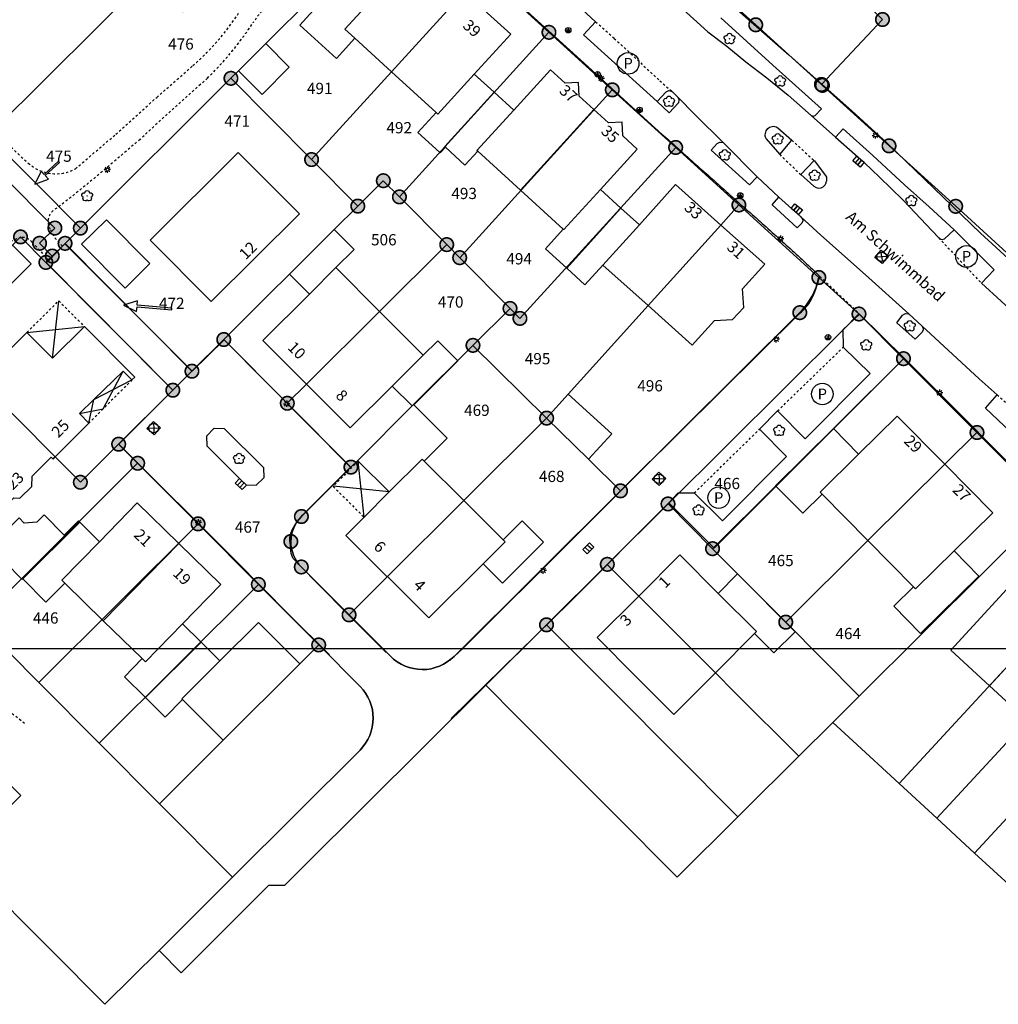
# Model space of a CAD drawing. Units: metres. Extents: x 343650 to 344950, y 5665375 to 5666788.
# Drawn here: x 344337 to 344446, y 5665591 to 5665701 of the extents above; entities that cross this region are included whole.
import ezdxf
from ezdxf.enums import TextEntityAlignment as Align

# ---------------------------------------------------------------- set-up
doc = ezdxf.new("R2010")
doc.units = ezdxf.units.M
doc.linetypes.add('E50_L50_A50', pattern=[1, -0.5, 0.5])
doc.layers.get('0').update_dxf_attribs({"linetype": 'CONTINUOUS'})
for name, color, linetype in [('ALKIS_EXPORT_FILTER', 7, 'CONTINUOUS'), ('ALKIS_Flurstueck', 7, 'CONTINUOUS'), ('ALKIS_Gebaeude', 7, 'CONTINUOUS'), ('ALKIS_Grenzpunkt', 7, 'CONTINUOUS'), ('ALKIS_Lagebezeichnung', 7, 'CONTINUOUS'), ('SGK_EXPORT_FILTER', 7, 'CONTINUOUS'), ('SGK_Topographie', 7, 'CONTINUOUS')]:
    doc.layers.add(name, color=color, linetype=linetype)
doc.styles.add('ARIAL', font='Arial.ttf')
doc.styles.add('ARIALBD', font='Arialbd.ttf')

# ---------------------------------------------------------------- blocks, each defined once
blk = doc.blocks.new('S_032_N_LATERNE')
at = {"color": 250, "linetype": 'CONTINUOUS', "true_color": 0x000000}
for points in [[(-1, 0), (-0.5, 0)], [(-0.71, 0.71), (-0.35, 0.35)], [(0, 1), (0, 0.5)], [(0.71, 0.71), (0.35, 0.35)], [(1, 0), (0.5, 0)], [(-0.71, -0.71), (-0.35, -0.35)], [(0, -1), (0, -0.5)], [(0.71, -0.71), (0.35, -0.35)]]:
    blk.add_lwpolyline(points, dxfattribs=at)
blk.add_circle((0, 0), 0.5, dxfattribs=at)
blk = doc.blocks.new('S_855_EINZELNER_BAUM_ALLGEMEIN')
at = {"color": 7, "linetype": 'CONTINUOUS', "true_color": 0x000000}
for points in [[(-1.19, -0.39, -1), (-0.73, 1.01)], [(-0.73, 1.01, -1), (0.73, 1.01)], [(0.73, 1.01, -1), (1.19, -0.39)], [(0, -1.25, -1), (-1.19, -0.39)], [(1.19, -0.39, -1), (0, -1.25)]]:
    blk.add_lwpolyline(points, format="xyb", dxfattribs=at)
blk.add_circle((0, 0), 0.05, dxfattribs=at)
blk = doc.blocks.new('S_028_N_GASKAPPE')
at = {"color": 250, "true_color": 0x000000}
for p, q in [((-0.3, 0.07), (0.3, 0.07)), ((0, 0.38), (0, -0.2)), ((-0.46, -0.2), (0.46, -0.2))]:
    blk.add_line(p, q, dxfattribs=at)
blk.add_circle((0, 0), 0.5, dxfattribs=at)
blk = doc.blocks.new('S_009_N_PARKPLATZ_I_OEFF_FL')
at = {"color": 250, "linetype": 'CONTINUOUS', "true_color": 0x000000}
blk.add_circle((0, 0), 2.5, dxfattribs=at)
blk.add_circle((0, 0), 2.5, dxfattribs=at)
blk.add_text('P', height=2.5, dxfattribs=at).set_placement((0, 0), align=Align.MIDDLE_CENTER)
blk = doc.blocks.new('S_011_N_GULLY')
at = {"color": 250, "true_color": 0x000000}
blk.add_line((-0.17, 0), (-0.17, -0.65), dxfattribs=at)
for points in [[(-0.5, -0.65), (-0.5, 0), (0.5, 0), (0.5, -0.65)], [(0.17, -0.65), (0.17, 0), (0.17, 0), (0.17, -0.65)]]:
    blk.add_lwpolyline(points, close=True, dxfattribs=at)
blk = doc.blocks.new('S_003_N_KANALDECKEL')
at = {"color": 250, "true_color": 0x000000}
for p, q in [((-0.35, 0.35), (0, 0)), ((0, 0), (-0.35, -0.35)), ((0, 0), (0.35, 0.35)), ((0, 0), (0.35, -0.35))]:
    blk.add_line(p, q, dxfattribs=at)
blk.add_lwpolyline([(-0.5, -0.5), (-0.5, 0.5), (0.5, 0.5), (0.5, -0.5)], close=True, dxfattribs=at)
blk.add_circle((0, 0), 0.5, dxfattribs=at)
blk = doc.blocks.new('SY_3020')
at = {"true_color": 0xffffff}
blk.add_hatch(color=256, dxfattribs=at).paths.add_polyline_path([(0.75, 0, 1), (-0.75, 0, 1)], flags=0)
at = {"linetype": 'CONTINUOUS', "true_color": 0x000000, "const_width": 0.18, "flags": 128}
blk.add_lwpolyline([(0.75, 0, 1), (-0.75, 0, 1)], format="xyb", close=True, dxfattribs=at)
at = {"linetype": 'CONTINUOUS', "true_color": 0xffffff, "flags": 128}
blk.add_lwpolyline([(0.75, 0, 1), (-0.75, 0, 1)], format="xyb", close=True, dxfattribs=at)

msp = doc.modelspace()

# ---------------------------------------------------------------- linework, layer by layer
at = {"layer": 'ALKIS_EXPORT_FILTER', "linetype": 'CONTINUOUS', "flags": 128}
msp.add_lwpolyline([(344066.007, 5665630.832), (344066.007, 5666170.523), (344737.543, 5666170.523), (344737.543, 5665630.832)], close=True, dxfattribs=at)
at = {"layer": 'ALKIS_Flurstueck', "linetype": 'CONTINUOUS', "flags": 128}
for points in [[(344320.773, 5665701.985), (344334.167, 5665688.527), (344351.173, 5665705.444), (344346.237, 5665710.408), (344338.831, 5665717.853), (344335.67, 5665721.031), (344331.448, 5665716.832), (344325.075, 5665710.493), (344318.658, 5665704.112)], [(344333.458, 5665687.822), (344343.685, 5665677.548), (344360.402, 5665694.18), (344361.255, 5665695.029), (344364.278, 5665698.036), (344379.944, 5665713.62), (344376.319, 5665716.914), (344373.29, 5665719.7), (344355.05, 5665701.548), (344351.173, 5665705.444), (344334.167, 5665688.527)], [(344418.674, 5665700.123), (344425.967, 5665693.501), (344432.75, 5665700.712), (344432.725, 5665700.739), (344430.565, 5665702.767), (344428.38, 5665704.823), (344436.602, 5665713.562), (344430.281, 5665719.508), (344428.249, 5665717.336), (344421.007, 5665709.667), (344415.1, 5665703.368)], [(344360.402, 5665694.18), (344369.358, 5665685.159), (344375.517, 5665691.932), (344378.225, 5665694.91), (344386.297, 5665703.785), (344388.321, 5665706.01), (344379.944, 5665713.62), (344364.278, 5665698.036), (344361.255, 5665695.029)], [(344374.488, 5665679.992), (344377.325, 5665682.815), (344379.111, 5665681.014), (344395.713, 5665699.29), (344388.321, 5665706.01), (344386.297, 5665703.785), (344378.225, 5665694.91), (344375.517, 5665691.932), (344369.358, 5665685.159)], [(344402.746, 5665692.901), (344395.713, 5665699.29), (344379.111, 5665681.014), (344384.365, 5665675.717), (344385.803, 5665674.267)], [(344356.074, 5665661.66), (344359.609, 5665665.179), (344371.873, 5665677.388), (344374.488, 5665679.992), (344369.358, 5665685.159), (344360.402, 5665694.18), (344343.685, 5665677.548), (344341.986, 5665675.857)], [(344391.391, 5665668.632), (344392.491, 5665667.524), (344409.784, 5665686.505), (344402.746, 5665692.901), (344385.803, 5665674.267)], [(344340.567, 5665674.446), (344341.986, 5665675.857), (344343.685, 5665677.548), (344333.458, 5665687.822), (344332.041, 5665686.412), (344334.86, 5665683.58), (344340.856, 5665677.555), (344339.156, 5665675.863)], [(344387.277, 5665664.53), (344395.456, 5665656.453), (344397.854, 5665659.111), (344406.73, 5665668.951), (344414.788, 5665677.883), (344416.804, 5665680.118), (344409.784, 5665686.505), (344392.491, 5665667.524), (344391.391, 5665668.632)], [(344338.631, 5665682.416), (344340.137, 5665683), (344339.789, 5665683.373), (344341.368, 5665684.846), (344341.246, 5665684.978), (344339.667, 5665683.505), (344339.319, 5665683.878)], [(344281.606, 5665621.343), (344288.711, 5665628.421), (344306.059, 5665645.706), (344316.145, 5665655.754), (344326.772, 5665666.342), (344333.421, 5665672.967), (344336.137, 5665675.672), (344337.042, 5665676.574), (344339.858, 5665673.74), (344340.567, 5665674.446), (344339.156, 5665675.863), (344340.856, 5665677.555), (344334.86, 5665683.58), (344322.136, 5665670.865), (344310.782, 5665659.519), (344307.96, 5665662.425), (344305.129, 5665659.604), (344301.094, 5665655.584), (344298.261, 5665652.76), (344301.08, 5665649.932), (344289.753, 5665638.637), (344277.022, 5665625.942)], [(344366.662, 5665658.101), (344368.798, 5665660.227), (344376.901, 5665668.29), (344384.365, 5665675.717), (344379.111, 5665681.014), (344377.325, 5665682.815), (344374.488, 5665679.992), (344371.873, 5665677.388), (344359.609, 5665665.179)], [(344395.456, 5665656.453), (344400.092, 5665651.887), (344403.657, 5665648.374), (344423.566, 5665668.164), (344423.95, 5665668.575), (344424.303, 5665669.013), (344424.624, 5665669.475), (344424.909, 5665669.96), (344425.158, 5665670.464), (344425.369, 5665670.985), (344425.542, 5665671.52), (344425.675, 5665672.067), (344416.804, 5665680.118), (344414.788, 5665677.883), (344406.73, 5665668.951), (344397.854, 5665659.111)], [(344332.417, 5665660.663), (344340.889, 5665652.142), (344343.686, 5665649.327), (344347.936, 5665653.558), (344353.954, 5665659.55), (344339.881, 5665673.713), (344339.858, 5665673.74), (344337.042, 5665676.574), (344336.137, 5665675.672), (344333.421, 5665672.967), (344326.772, 5665666.342)], [(344339.881, 5665673.713), (344353.954, 5665659.55), (344356.074, 5665661.66), (344341.986, 5665675.857), (344340.567, 5665674.446), (344339.858, 5665673.74)], [(344366.662, 5665658.101), (344373.724, 5665651.012), (344374.476, 5665651.762), (344380.529, 5665657.799), (344380.693, 5665657.962), (344387.277, 5665664.53), (344391.391, 5665668.632), (344385.803, 5665674.267), (344384.365, 5665675.717), (344376.901, 5665668.29), (344368.798, 5665660.227)], [(344354.887, 5665594.873), (344364.62, 5665604.581), (344366.379, 5665604.581), (344368.505, 5665606.697), (344375.237, 5665613.397), (344381.965, 5665620.092), (344388.698, 5665626.792), (344395.443, 5665633.502), (344402.192, 5665640.216), (344408.934, 5665646.923), (344428.368, 5665666.256), (344430.135, 5665668.014), (344425.675, 5665672.067), (344425.542, 5665671.52), (344425.369, 5665670.985), (344425.158, 5665670.464), (344424.909, 5665669.96), (344424.624, 5665669.475), (344424.303, 5665669.013), (344423.95, 5665668.575), (344423.566, 5665668.164), (344403.657, 5665648.374), (344385.178, 5665630.002), (344384.816, 5665629.671), (344384.423, 5665629.377), (344384.003, 5665629.124), (344383.56, 5665628.913), (344383.098, 5665628.748), (344382.622, 5665628.629), (344382.137, 5665628.558), (344381.647, 5665628.535), (344381.156, 5665628.56), (344380.671, 5665628.633), (344380.194, 5665628.753), (344379.732, 5665628.919), (344379.288, 5665629.129), (344378.867, 5665629.382), (344378.472, 5665629.674), (344378.108, 5665630.004), (344373.522, 5665634.604), (344368.218, 5665639.924), (344367.956, 5665640.215), (344367.723, 5665640.531), (344367.522, 5665640.867), (344367.355, 5665641.222), (344367.223, 5665641.591), (344367.128, 5665641.972), (344367.071, 5665642.359), (344367.051, 5665642.751), (344367.076, 5665643.136), (344367.139, 5665643.517), (344367.237, 5665643.891), (344367.37, 5665644.253), (344367.538, 5665644.601), (344367.737, 5665644.932), (344367.968, 5665645.242), (344368.227, 5665645.528), (344373.724, 5665651.012), (344366.662, 5665658.101), (344359.609, 5665665.179), (344356.074, 5665661.66), (344353.954, 5665659.55), (344347.936, 5665653.558), (344350.047, 5665651.44), (344356.755, 5665644.709), (344363.449, 5665637.991), (344370.149, 5665631.267), (344374.739, 5665626.66), (344375.068, 5665626.297), (344375.359, 5665625.903), (344375.611, 5665625.483), (344375.82, 5665625.04), (344375.985, 5665624.578), (344376.104, 5665624.103), (344376.175, 5665623.618), (344376.199, 5665623.129), (344376.175, 5665622.64), (344376.103, 5665622.155), (344375.983, 5665621.679), (344375.818, 5665621.218), (344375.608, 5665620.775), (344375.356, 5665620.355), (344375.064, 5665619.961), (344374.735, 5665619.598), (344360.573, 5665605.482), (344352.419, 5665597.352)], [(344348.489, 5665669.006), (344349.936, 5665668.288), (344349.977, 5665668.797), (344353.828, 5665668.488), (344353.842, 5665668.668), (344349.991, 5665668.976), (344350.032, 5665669.484)], [(344413.879, 5665641.956), (344435.077, 5665663.053), (344430.135, 5665668.014), (344428.368, 5665666.256), (344408.934, 5665646.923)], [(344316.145, 5665655.754), (344335.189, 5665636.638), (344337.167, 5665638.61), (344350.047, 5665651.44), (344347.936, 5665653.558), (344343.686, 5665649.327), (344340.889, 5665652.142), (344332.417, 5665660.663), (344326.772, 5665666.342)], [(344367.051, 5665642.751), (344367.071, 5665642.359), (344367.128, 5665641.972), (344367.223, 5665641.591), (344367.355, 5665641.222), (344367.522, 5665640.867), (344367.723, 5665640.531), (344367.956, 5665640.215), (344368.218, 5665639.924), (344373.522, 5665634.604), (344377.763, 5665638.824), (344377.794, 5665638.859), (344386.267, 5665647.3), (344395.456, 5665656.453), (344387.277, 5665664.53), (344380.693, 5665657.962), (344380.529, 5665657.799), (344374.476, 5665651.762), (344373.724, 5665651.012), (344368.227, 5665645.528), (344367.968, 5665645.242), (344367.737, 5665644.932), (344367.538, 5665644.601), (344367.37, 5665644.253), (344367.237, 5665643.891), (344367.139, 5665643.517), (344367.076, 5665643.136)], [(344422.007, 5665633.797), (344431.103, 5665642.876), (344439.67, 5665651.329), (344443.24, 5665654.854), (344435.077, 5665663.053), (344413.879, 5665641.956)], [(344330.187, 5665607.656), (344338.302, 5665599.509), (344340.397, 5665597.406), (344346.414, 5665591.365), (344352.419, 5665597.352), (344360.573, 5665605.482), (344352.47, 5665613.62), (344345.768, 5665620.351), (344339.06, 5665627.087), (344332.358, 5665633.818), (344335.189, 5665636.638), (344316.145, 5665655.754), (344306.059, 5665645.706), (344323.689, 5665627.996), (344330.394, 5665621.261), (344337.09, 5665614.535), (344331.431, 5665608.896)], [(344373.522, 5665634.604), (344378.108, 5665630.004), (344378.472, 5665629.674), (344378.867, 5665629.382), (344379.288, 5665629.129), (344379.732, 5665628.919), (344380.194, 5665628.753), (344380.671, 5665628.633), (344381.156, 5665628.56), (344381.647, 5665628.535), (344382.137, 5665628.558), (344382.622, 5665628.629), (344383.098, 5665628.748), (344383.56, 5665628.913), (344384.003, 5665629.124), (344384.423, 5665629.377), (344384.816, 5665629.671), (344385.178, 5665630.002), (344403.657, 5665648.374), (344400.092, 5665651.887), (344395.456, 5665656.453), (344386.267, 5665647.3), (344377.794, 5665638.859), (344377.763, 5665638.824)], [(344430.176, 5665625.596), (344451.38, 5665646.678), (344443.24, 5665654.854), (344439.67, 5665651.329), (344431.103, 5665642.876), (344422.007, 5665633.797)], [(344332.358, 5665633.818), (344339.06, 5665627.087), (344356.755, 5665644.709), (344350.047, 5665651.44), (344337.167, 5665638.61), (344335.189, 5665636.638)], [(344405.695, 5665636.701), (344414.201, 5665628.172), (344416.331, 5665626.037), (344423.446, 5665618.903), (344427.232, 5665622.668), (344430.176, 5665625.596), (344422.007, 5665633.797), (344413.879, 5665641.956), (344408.934, 5665646.923), (344402.192, 5665640.216)], [(344429.445, 5665620.63), (344434.588, 5665615.893), (344452.941, 5665635.739), (344457.679, 5665640.863), (344451.38, 5665646.678), (344430.176, 5665625.596), (344427.232, 5665622.668)], [(344345.768, 5665620.351), (344363.449, 5665637.991), (344356.755, 5665644.709), (344339.06, 5665627.087)], [(344438.783, 5665612.026), (344448.811, 5665622.877), (344456.441, 5665631.134), (344461.865, 5665637.001), (344457.679, 5665640.863), (344452.941, 5665635.739), (344434.588, 5665615.893)], [(344395.443, 5665633.502), (344403.211, 5665625.713), (344409.579, 5665619.333), (344416.704, 5665612.198), (344417.201, 5665612.692), (344423.446, 5665618.903), (344416.331, 5665626.037), (344414.201, 5665628.172), (344405.695, 5665636.701), (344402.192, 5665640.216)], [(344359.548, 5665620.686), (344368.055, 5665629.178), (344370.149, 5665631.267), (344363.449, 5665637.991), (344345.768, 5665620.351), (344352.47, 5665613.62), (344357.412, 5665618.554)], [(344466.047, 5665633.139), (344461.865, 5665637.001), (344456.441, 5665631.134), (344448.811, 5665622.877), (344438.783, 5665612.026), (344442.975, 5665608.163)], [(344416.704, 5665612.198), (344409.579, 5665619.333), (344403.211, 5665625.713), (344395.443, 5665633.502), (344388.698, 5665626.792), (344392.225, 5665623.256), (344400.68, 5665614.788), (344402.809, 5665612.658), (344409.967, 5665605.496)], [(344447.165, 5665604.299), (344457.152, 5665615.109), (344464.808, 5665623.395), (344470.236, 5665629.271), (344466.047, 5665633.139), (344442.975, 5665608.163)], [(344360.573, 5665605.482), (344374.735, 5665619.598), (344375.064, 5665619.961), (344375.356, 5665620.355), (344375.608, 5665620.775), (344375.818, 5665621.218), (344375.983, 5665621.679), (344376.103, 5665622.155), (344376.175, 5665622.64), (344376.199, 5665623.129), (344376.175, 5665623.618), (344376.104, 5665624.103), (344375.985, 5665624.578), (344375.82, 5665625.04), (344375.611, 5665625.483), (344375.359, 5665625.903), (344375.068, 5665626.297), (344374.739, 5665626.66), (344370.149, 5665631.267), (344368.055, 5665629.178), (344359.548, 5665620.686), (344357.412, 5665618.554), (344352.47, 5665613.62)]]:
    msp.add_lwpolyline(points, close=True, dxfattribs=at)
for points in [[(344388.321, 5665706.01), (344395.713, 5665699.29), (344402.746, 5665692.901), (344409.784, 5665686.505), (344416.804, 5665680.118), (344425.675, 5665672.067), (344430.135, 5665668.014), (344435.077, 5665663.053), (344443.24, 5665654.854), (344451.38, 5665646.678)], [(344448.299, 5665673.23), (344440.875, 5665679.968), (344433.477, 5665686.683), (344426.078, 5665693.4), (344425.967, 5665693.501), (344418.674, 5665700.123), (344415.1, 5665703.368)], [(344432.75, 5665700.712), (344425.967, 5665693.501), (344426.078, 5665693.4), (344433.477, 5665686.683), (344440.875, 5665679.968), (344448.299, 5665673.23)]]:
    msp.add_lwpolyline(points, dxfattribs=at)
at = {"layer": 'ALKIS_Gebaeude', "linetype": 'CONTINUOUS', "flags": 128}
for points in [[(344374.156, 5665698.623), (344378.225, 5665694.91), (344386.297, 5665703.785), (344381.12, 5665708.507), (344377.072, 5665704.059), (344373.046, 5665699.634)], [(344374.156, 5665698.623), (344373.046, 5665699.634), (344377.072, 5665704.059), (344374.101, 5665706.757), (344368.049, 5665700.077), (344372.113, 5665696.369)], [(344383.209, 5665690.381), (344383.388, 5665690.217), (344387.428, 5665694.643), (344391.472, 5665699.078), (344386.297, 5665703.785), (344378.225, 5665694.91)], [(344364.278, 5665698.036), (344361.255, 5665695.029), (344363.864, 5665692.403), (344366.886, 5665695.416)], [(344387.807, 5665686.093), (344392.54, 5665681.76), (344400.708, 5665690.728), (344399.083, 5665692.21), (344399.011, 5665693.703), (344397.528, 5665693.627), (344395.898, 5665695.116), (344391.806, 5665690.641), (344387.719, 5665686.172)], [(344384.221, 5665686.542), (344384.137, 5665686.62), (344389.627, 5665692.633), (344387.428, 5665694.643), (344383.388, 5665690.217), (344383.209, 5665690.381), (344381.161, 5665688.166), (344383.554, 5665685.968), (344383.631, 5665685.899)], [(344384.221, 5665686.542), (344386.382, 5665684.546), (344387.807, 5665686.093), (344387.719, 5665686.172), (344391.806, 5665690.641), (344389.627, 5665692.633), (344384.137, 5665686.62)], [(344397.305, 5665677.43), (344397.356, 5665677.378), (344401.428, 5665681.827), (344405.523, 5665686.312), (344403.906, 5665687.795), (344403.851, 5665689.303), (344402.327, 5665689.247), (344400.708, 5665690.728), (344392.54, 5665681.76)], [(344358.225, 5665669.385), (344368.009, 5665679.143), (344361.222, 5665685.951), (344351.438, 5665676.194)], [(344406.73, 5665668.951), (344414.788, 5665677.883), (344409.781, 5665682.393), (344405.75, 5665677.927), (344401.691, 5665673.441)], [(344403.712, 5665679.754), (344401.428, 5665681.827), (344397.356, 5665677.378), (344397.305, 5665677.43), (344395.326, 5665675.234), (344397.686, 5665673.098)], [(344401.691, 5665673.441), (344405.75, 5665677.927), (344403.712, 5665679.754), (344397.686, 5665673.098), (344399.716, 5665671.258)], [(344348.656, 5665670.881), (344351.413, 5665673.614), (344346.58, 5665678.487), (344343.822, 5665675.754)], [(344414.788, 5665677.883), (344406.73, 5665668.951), (344411.623, 5665664.56), (344414.09, 5665667.307), (344416.103, 5665667.387), (344417.351, 5665668.746), (344417.221, 5665670.791), (344419.681, 5665673.53)], [(344369.124, 5665670.229), (344372.069, 5665673.164), (344374.084, 5665675.165), (344371.873, 5665677.388), (344366.919, 5665672.448)], [(344333.421, 5665672.967), (344335.504, 5665670.877), (344338.217, 5665673.581), (344336.137, 5665675.672)], [(344368.798, 5665660.227), (344376.901, 5665668.29), (344372.069, 5665673.164), (344369.124, 5665670.229), (344363.96, 5665665.085)], [(344378.315, 5665660.015), (344381.737, 5665663.424), (344376.901, 5665668.29), (344368.798, 5665660.227), (344373.643, 5665655.361)], [(344332.417, 5665660.663), (344340.889, 5665652.142), (344344.637, 5665655.901), (344343.593, 5665656.956), (344345.187, 5665658.504), (344348.456, 5665661.665), (344349.416, 5665660.692), (344349.724, 5665661.003), (344344.145, 5665666.61), (344340.592, 5665663.106), (344337.757, 5665665.967)], [(344380.529, 5665657.799), (344380.693, 5665657.962), (344380.717, 5665657.94), (344385.594, 5665662.807), (344383.368, 5665665.047), (344381.737, 5665663.424), (344378.315, 5665660.015)], [(344340.889, 5665652.142), (344332.417, 5665660.663), (344327.109, 5665655.398), (344329.635, 5665652.857), (344329.612, 5665651.467), (344331.018, 5665650.061), (344332.388, 5665650.103), (344335.596, 5665646.895), (344336.313, 5665647.608), (344336.972, 5665647.554), (344338.293, 5665648.863), (344338.334, 5665650.016), (344340.452, 5665652.116), (344340.657, 5665651.91)], [(344395.456, 5665656.453), (344400.092, 5665651.887), (344402.689, 5665654.714), (344397.854, 5665659.111)], [(344377.991, 5665648.254), (344381.641, 5665651.902), (344381.871, 5665651.673), (344384.427, 5665654.238), (344380.717, 5665657.94), (344380.693, 5665657.962), (344380.529, 5665657.799), (344374.476, 5665651.762), (344374.549, 5665651.69)], [(344426.043, 5665647.998), (344431.103, 5665642.876), (344439.67, 5665651.329), (344434.364, 5665656.681), (344430.098, 5665652.46), (344425.818, 5665648.225)], [(344426.043, 5665647.998), (344425.818, 5665648.225), (344430.098, 5665652.46), (344427.295, 5665655.284), (344420.883, 5665648.934), (344423.888, 5665645.892)], [(344377.763, 5665638.824), (344377.794, 5665638.859), (344386.267, 5665647.3), (344381.871, 5665651.673), (344381.641, 5665651.902), (344377.991, 5665648.254), (344375.184, 5665645.445), (344373.158, 5665643.418)], [(344436.199, 5665637.718), (344436.424, 5665637.491), (344440.721, 5665641.72), (344445.012, 5665645.941), (344439.67, 5665651.329), (344431.103, 5665642.876)], [(344341.964, 5665638.132), (344346.233, 5665633.961), (344354.607, 5665642.542), (344349.988, 5665647.029), (344345.797, 5665642.726), (344341.61, 5665638.471)], [(344388.425, 5665640.284), (344390.856, 5665642.706), (344390.625, 5665642.936), (344386.267, 5665647.3), (344377.794, 5665638.859), (344382.371, 5665634.26)], [(344337.291, 5665638.618), (344343.635, 5665644.896), (344343.491, 5665645.041), (344341.891, 5665643.449), (344339.65, 5665645.705), (344338.841, 5665644.899), (344337.459, 5665644.791), (344336.876, 5665645.374), (344333.645, 5665642.149), (344337.167, 5665638.61), (344337.224, 5665638.555)], [(344341.964, 5665638.132), (344341.61, 5665638.471), (344345.797, 5665642.726), (344343.635, 5665644.896), (344337.291, 5665638.618), (344339.847, 5665636.001)], [(344390.625, 5665642.936), (344390.856, 5665642.706), (344388.425, 5665640.284), (344390.569, 5665638.139), (344395.101, 5665642.664), (344392.739, 5665645.033)], [(344350.547, 5665629.753), (344350.904, 5665629.405), (344355.016, 5665633.612), (344359.284, 5665637.985), (344354.607, 5665642.542), (344346.233, 5665633.961)], [(344440.721, 5665641.72), (344436.424, 5665637.491), (344436.199, 5665637.718), (344434.021, 5665635.575), (344436.983, 5665632.539), (344443.448, 5665638.914)], [(344405.695, 5665636.701), (344414.201, 5665628.172), (344418.537, 5665632.536), (344418.751, 5665632.748), (344414.512, 5665636.996), (344410.257, 5665641.259)], [(344444.64, 5665626.71), (344452.941, 5665635.739), (344448.636, 5665639.701), (344440.326, 5665630.681)], [(344414.512, 5665636.996), (344418.751, 5665632.748), (344418.537, 5665632.536), (344420.688, 5665630.384), (344423.043, 5665632.707), (344416.651, 5665639.146)], [(344405.325, 5665627.817), (344409.569, 5665623.552), (344409.821, 5665623.807), (344414.201, 5665628.172), (344405.695, 5665636.701), (344401.069, 5665632.088)], [(344448.707, 5665622.972), (344448.811, 5665622.877), (344456.441, 5665631.134), (344456.574, 5665631.011), (344457.268, 5665631.761), (344452.941, 5665635.739), (344444.64, 5665626.71)], [(344350.926, 5665625.428), (344357.087, 5665631.587), (344355.016, 5665633.612), (344350.904, 5665629.405), (344350.547, 5665629.753), (344348.574, 5665627.735)], [(344355.037, 5665625.208), (344359.548, 5665620.686), (344368.055, 5665629.178), (344363.471, 5665633.767), (344359.187, 5665629.491), (344354.966, 5665625.279)], [(344355.037, 5665625.208), (344354.966, 5665625.279), (344359.187, 5665629.491), (344357.087, 5665631.587), (344350.926, 5665625.428), (344353.091, 5665623.266)]]:
    msp.add_lwpolyline(points, close=True, dxfattribs=at)
at = {"layer": 'SGK_EXPORT_FILTER', "linetype": 'CONTINUOUS', "flags": 128}
msp.add_lwpolyline([(344066.007, 5665630.832), (344066.007, 5666170.523), (344737.543, 5666170.523), (344737.543, 5665630.832)], close=True, dxfattribs=at)
at = {"layer": 'SGK_Topographie', "linetype": 'CONTINUOUS', "flags": 128}
for points in [[(344390.852, 5665703.863), (344399.618, 5665695.852)], [(344408.17, 5665704.08), (344413.371, 5665699.361)], [(344397.461, 5665703.628), (344400.897, 5665700.456)], [(344416.645, 5665701.785), (344422.333, 5665696.773)], [(344414.785, 5665700.913), (344420.579, 5665695.632)], [(344399.558, 5665699.003), (344400.897, 5665700.456)], [(344399.558, 5665699.003), (344407.714, 5665691.59)], [(344413.371, 5665699.361), (344415.476, 5665697.745)], [(344415.476, 5665697.745), (344417.578, 5665696.006)], [(344422.333, 5665696.773), (344429.332, 5665690.589)], [(344399.618, 5665695.852), (344407.557, 5665688.612)], [(344417.578, 5665696.006), (344419.888, 5665694.245)], [(344420.579, 5665695.632), (344425.979, 5665690.794)], [(344419.888, 5665694.245), (344422.273, 5665692.301)], [(344408.738, 5665692.695), (344409.014, 5665692.811), (344409.03, 5665692.812), (344409.339, 5665692.756), (344409.444, 5665692.67)], [(344407.714, 5665691.59), (344408.738, 5665692.695)], [(344409.444, 5665692.67), (344410.033, 5665692.091)], [(344410.033, 5665692.091), (344411.937, 5665690.136)], [(344410.033, 5665692.091), (344410.14, 5665691.818), (344410.147, 5665691.763), (344410.114, 5665691.467)], [(344422.273, 5665692.301), (344424.837, 5665690.043)], [(344407.714, 5665691.59), (344409.08, 5665690.349)], [(344409.08, 5665690.349), (344410.114, 5665691.467)], [(344425.271, 5665690.056), (344425.979, 5665690.794)], [(344411.937, 5665690.136), (344415.131, 5665686.992)], [(344424.837, 5665690.043), (344425.037, 5665689.979), (344425.271, 5665690.056)], [(344424.837, 5665690.043), (344427.545, 5665687.637)], [(344429.332, 5665690.589), (344433.256, 5665686.971)], [(344407.557, 5665688.612), (344407.781, 5665688.412), (344408.005, 5665688.213), (344408.229, 5665688.013), (344408.453, 5665687.813), (344408.676, 5665687.614), (344408.9, 5665687.414), (344409.124, 5665687.214), (344409.348, 5665687.014), (344409.572, 5665686.815), (344409.796, 5665686.615), (344410.019, 5665686.415), (344410.243, 5665686.215), (344410.467, 5665686.015), (344410.69, 5665685.815), (344410.914, 5665685.616), (344411.138, 5665685.416), (344411.362, 5665685.216), (344411.585, 5665685.016), (344411.809, 5665684.816), (344412.033, 5665684.616), (344412.257, 5665684.416), (344412.48, 5665684.217), (344412.704, 5665684.017), (344412.928, 5665683.817), (344413.152, 5665683.617), (344413.375, 5665683.417), (344413.599, 5665683.218), (344413.823, 5665683.018), (344414.047, 5665682.818), (344414.271, 5665682.619), (344414.495, 5665682.419), (344414.719, 5665682.219), (344414.943, 5665682.02), (344415.167, 5665681.82), (344415.391, 5665681.621), (344415.615, 5665681.421), (344415.839, 5665681.222), (344416.063, 5665681.022), (344416.287, 5665680.823), (344416.512, 5665680.624), (344416.736, 5665680.424), (344416.96, 5665680.225), (344417.185, 5665680.026), (344417.409, 5665679.827), (344417.589, 5665679.667), (344417.814, 5665679.468), (344418.038, 5665679.269), (344418.263, 5665679.071), (344418.488, 5665678.872), (344418.712, 5665678.673), (344418.937, 5665678.474), (344419.161, 5665678.275), (344419.386, 5665678.076), (344419.61, 5665677.877), (344419.835, 5665677.677), (344420.059, 5665677.478), (344420.283, 5665677.278), (344420.507, 5665677.079), (344420.73, 5665676.879), (344420.954, 5665676.679), (344421.177, 5665676.478), (344421.4, 5665676.278), (344421.623, 5665676.077), (344421.846, 5665675.876), (344422.068, 5665675.674), (344422.29, 5665675.472), (344422.512, 5665675.27), (344422.733, 5665675.068), (344422.954, 5665674.865), (344423.175, 5665674.662), (344423.395, 5665674.458), (344423.615, 5665674.254), (344423.834, 5665674.049), (344424.053, 5665673.844), (344424.101, 5665673.799), (344424.32, 5665673.593), (344424.538, 5665673.387), (344424.756, 5665673.18), (344424.973, 5665672.974), (344425.19, 5665672.767), (344425.407, 5665672.559), (344425.624, 5665672.352), (344425.807, 5665672.177)], [(344419.823, 5665687.478), (344419.726, 5665687.756), (344419.733, 5665687.896), (344419.782, 5665688.199), (344419.843, 5665688.362), (344420.022, 5665688.604), (344420.209, 5665688.746), (344420.493, 5665688.847), (344420.66, 5665688.859), (344420.959, 5665688.794), (344421.131, 5665688.674)], [(344421.131, 5665688.674), (344422.687, 5665687.312)], [(344427.545, 5665687.637), (344428.384, 5665688.57)], [(344428.384, 5665688.57), (344431.675, 5665685.607)], [(344419.823, 5665687.478), (344421.332, 5665685.724)], [(344427.545, 5665687.637), (344429.724, 5665685.718)], [(344413.721, 5665686.21), (344414.406, 5665686.946)], [(344414.406, 5665686.946), (344414.671, 5665687.075), (344414.744, 5665687.084), (344415.06, 5665687.053), (344415.131, 5665686.992)], [(344415.131, 5665686.992), (344418.827, 5665683.229)], [(344421.332, 5665685.724), (344422.687, 5665687.312)], [(344433.256, 5665686.971), (344443.634, 5665676.982)], [(344413.721, 5665686.21), (344417.991, 5665682.372)], [(344429.724, 5665685.718), (344430.289, 5665685.196)], [(344430.289, 5665685.196), (344431.437, 5665684.139)], [(344431.675, 5665685.607), (344435.191, 5665682.369)], [(344423.671, 5665683.498), (344425.149, 5665685.059)], [(344425.149, 5665685.059), (344426.515, 5665683.245)], [(344431.437, 5665684.139), (344433.589, 5665682.057)], [(344417.991, 5665682.372), (344418.827, 5665683.229)], [(344418.827, 5665683.229), (344421.226, 5665680.974)], [(344423.671, 5665683.498), (344425.119, 5665682.201)], [(344425.119, 5665682.201), (344425.376, 5665682.043), (344425.643, 5665682.002), (344425.946, 5665682.04), (344426.167, 5665682.14), (344426.389, 5665682.349), (344426.471, 5665682.49), (344426.548, 5665682.778), (344426.553, 5665682.806), (344426.577, 5665683.127), (344426.515, 5665683.245)], [(344433.589, 5665682.057), (344435.111, 5665680.575)], [(344435.191, 5665682.369), (344437.931, 5665679.912)], [(344420.514, 5665680.13), (344421.226, 5665680.974)], [(344421.226, 5665680.974), (344423.01, 5665679.383)], [(344420.514, 5665680.13), (344423.257, 5665677.567)], [(344435.111, 5665680.575), (344436.972, 5665678.634)], [(344437.931, 5665679.912), (344440.694, 5665677.364)], [(344423.01, 5665679.383), (344423.672, 5665678.791)], [(344423.672, 5665678.791), (344425.897, 5665676.775)], [(344423.672, 5665678.791), (344423.863, 5665678.538), (344423.894, 5665678.348), (344423.779, 5665678.116)], [(344436.972, 5665678.634), (344438.266, 5665677.236)], [(344423.257, 5665677.567), (344423.779, 5665678.116)], [(344425.897, 5665676.775), (344430.855, 5665672.357)], [(344438.266, 5665677.236), (344438.99, 5665676.471)], [(344438.99, 5665676.471), (344439.238, 5665676.311), (344439.359, 5665676.283), (344439.644, 5665676.343)], [(344439.644, 5665676.343), (344440.694, 5665677.364)], [(344440.694, 5665677.364), (344445.131, 5665672.907)], [(344443.634, 5665676.982), (344455.415, 5665666.234)], [(344340.216, 5665673.995), (344341.715, 5665675.54)], [(344341.715, 5665675.54), (344341.975, 5665675.803)], [(344341.975, 5665675.803), (344356.104, 5665661.655)], [(344339.882, 5665673.71), (344340.216, 5665673.995)], [(344339.882, 5665673.71), (344353.95, 5665659.559)], [(344423.534, 5665668.05), (344423.75, 5665668.26), (344423.967, 5665668.47), (344424.178, 5665668.684), (344424.379, 5665668.907), (344424.563, 5665669.141), (344424.571, 5665669.153), (344424.734, 5665669.404), (344424.878, 5665669.667), (344425.008, 5665669.94), (344425.119, 5665670.201), (344425.23, 5665670.48), (344425.335, 5665670.762), (344425.434, 5665671.044), (344425.51, 5665671.267), (344425.604, 5665671.552), (344425.697, 5665671.837), (344425.789, 5665672.123), (344425.807, 5665672.177)], [(344430.855, 5665672.357), (344435.695, 5665667.977)], [(344443.723, 5665671.433), (344445.131, 5665672.907)], [(344443.723, 5665671.433), (344448.099, 5665667.435)], [(344340.592, 5665663.106), (344341.288, 5665669.475)], [(344405.794, 5665650.48), (344423.534, 5665668.05)], [(344428.362, 5665666.249), (344430.213, 5665668.002)], [(344430.213, 5665668.002), (344435.159, 5665663.098)], [(344434.325, 5665667.049), (344434.978, 5665667.872)], [(344434.978, 5665667.872), (344435.224, 5665668.04), (344435.333, 5665668.063), (344435.642, 5665668.023), (344435.695, 5665667.977)], [(344435.695, 5665667.977), (344437.118, 5665666.692)], [(344337.757, 5665665.967), (344344.145, 5665666.61)], [(344434.325, 5665667.049), (344436.365, 5665665.214)], [(344437.118, 5665666.692), (344443.498, 5665660.804)], [(344437.118, 5665666.692), (344437.248, 5665666.427), (344437.247, 5665666.264), (344437.135, 5665665.992)], [(344428.362, 5665666.249), (344428.386, 5665664.321)], [(344436.365, 5665665.214), (344437.135, 5665665.992)], [(344356.104, 5665661.655), (344359.639, 5665665.126)], [(344359.639, 5665665.126), (344373.674, 5665651.011)], [(344428.386, 5665664.321), (344431.383, 5665661.405)], [(344414.06, 5665642.01), (344435.159, 5665663.098)], [(344435.159, 5665663.098), (344435.408, 5665662.86)], [(344435.408, 5665662.86), (344441.699, 5665656.542)], [(344346.203, 5665657.468), (344348.456, 5665661.665)], [(344424.164, 5665654.17), (344431.383, 5665661.405)], [(344345.187, 5665658.504), (344349.416, 5665660.692)], [(344443.498, 5665660.804), (344445.473, 5665659.047)], [(344347.962, 5665653.565), (344353.95, 5665659.559)], [(344444.167, 5665657.573), (344445.473, 5665659.047)], [(344344.637, 5665655.901), (344345.187, 5665658.504)], [(344343.593, 5665656.956), (344346.203, 5665657.468)], [(344419.095, 5665655.219), (344421.096, 5665657.249)], [(344421.096, 5665657.249), (344424.164, 5665654.17)], [(344444.167, 5665657.573), (344448.365, 5665653.595)], [(344441.699, 5665656.542), (344448.532, 5665649.672)], [(344357.689, 5665654.462), (344358.529, 5665655.318)], [(344358.529, 5665655.318), (344359.649, 5665655.314)], [(344359.649, 5665655.314), (344364.037, 5665650.986)], [(344419.095, 5665655.219), (344422.105, 5665652.182)], [(344347.962, 5665653.565), (344360.912, 5665640.648)], [(344357.689, 5665654.462), (344357.723, 5665653.377)], [(344357.723, 5665653.377), (344361.739, 5665649.376)], [(344375.184, 5665645.445), (344374.549, 5665651.69)], [(344414.971, 5665645.065), (344422.105, 5665652.182)], [(344364.037, 5665650.986), (344364.047, 5665649.818)], [(344368.535, 5665645.873), (344373.674, 5665651.011)], [(344398.445, 5665643.122), (344405.794, 5665650.48)], [(344361.739, 5665649.376), (344362.088, 5665649.029)], [(344363.207, 5665649.013), (344364.047, 5665649.818)], [(344362.088, 5665649.029), (344363.207, 5665649.013)], [(344377.991, 5665648.254), (344371.745, 5665648.882)], [(344409.029, 5665647.029), (344410.078, 5665648.146)], [(344410.078, 5665648.146), (344411.852, 5665648.138)], [(344411.852, 5665648.138), (344414.971, 5665645.065)], [(344398.04, 5665636.018), (344409.029, 5665647.029)], [(344409.029, 5665647.029), (344414.06, 5665642.01)], [(344367.524, 5665640.644), (344367.328, 5665640.866), (344367.193, 5665641.129), (344367.106, 5665641.42), (344367.052, 5665641.73), (344367.018, 5665642.049), (344367, 5665642.254), (344366.974, 5665642.566), (344366.957, 5665642.87), (344366.961, 5665643.166), (344366.997, 5665643.455), (344367.002, 5665643.479), (344367.084, 5665643.76), (344367.202, 5665644.035), (344367.347, 5665644.303), (344367.509, 5665644.564), (344367.612, 5665644.718), (344367.786, 5665644.968), (344367.965, 5665645.21), (344368.15, 5665645.445), (344368.345, 5665645.671), (344368.535, 5665645.873)], [(344386.173, 5665630.906), (344398.445, 5665643.122)], [(344360.912, 5665640.648), (344366.846, 5665634.632)], [(344367.524, 5665640.644), (344368.225, 5665639.918)], [(344368.225, 5665639.918), (344369.969, 5665638.122)], [(344369.969, 5665638.122), (344373.543, 5665634.522)], [(344384.848, 5665623.096), (344398.04, 5665636.018)], [(344366.846, 5665634.632), (344371.339, 5665630.183)], [(344373.543, 5665634.522), (344377.644, 5665630.435)], [(344384.715, 5665629.527), (344386.173, 5665630.906)]]:
    msp.add_lwpolyline(points, dxfattribs=at)
at = {"layer": 'SGK_Topographie', "linetype": 'E50_L50_A50', "ltscale": 0.5, "flags": 128}
for points in [[(344400.897, 5665700.456), (344402.973, 5665698.616)], [(344402.973, 5665698.616), (344408.023, 5665693.909)], [(344352.161, 5665692.061), (344356.179, 5665695.589)], [(344357.791, 5665694.19), (344353.313, 5665690.199)], [(344408.023, 5665693.909), (344409.444, 5665692.67)], [(344347.613, 5665687.966), (344352.161, 5665692.061)], [(344353.313, 5665690.199), (344350.317, 5665687.404)], [(344343.145, 5665684.137), (344347.613, 5665687.966)], [(344350.317, 5665687.404), (344345.364, 5665683.196)], [(344422.687, 5665687.312), (344425.149, 5665685.059)], [(344421.332, 5665685.724), (344423.671, 5665683.498)], [(344345.364, 5665683.196), (344342.65, 5665680.986)], [(344342.65, 5665680.986), (344341.073, 5665679.757)], [(344438.99, 5665676.471), (344443.723, 5665671.433)], [(344340.216, 5665673.995), (344338.32, 5665675.98)], [(344425.807, 5665672.177), (344430.213, 5665668.002)], [(344337.757, 5665665.967), (344341.288, 5665669.475)], [(344341.288, 5665669.475), (344344.145, 5665666.61)], [(344421.096, 5665657.249), (344428.386, 5665664.321)], [(344349.416, 5665660.692), (344346.203, 5665657.468)], [(344445.473, 5665659.047), (344450.221, 5665654.824)], [(344346.203, 5665657.468), (344344.637, 5665655.901)], [(344411.852, 5665648.138), (344419.095, 5665655.219)], [(344374.549, 5665651.69), (344371.745, 5665648.882), (344375.184, 5665645.445)]]:
    msp.add_lwpolyline(points, dxfattribs=at)
at = {"layer": 'SGK_Topographie', "linetype": 'E50_L50_A50', "ltscale": 0.5}
for centre, radius, start, end in [((344399.94, 5665674.847), 45.001, 135.13476, 145.42319), ((344337.997, 5665716.576), 27.767, -49.09667, -31.49165), ((344331.377, 5665721.116), 37.719, -45.55074, -33.34164), ((344357.335, 5665707.445), 29.867, -140.3251, -130.58573), ((344340.966, 5665688.144), 4.562, -132.16064, -61.46196), ((344341.748, 5665678.254), 1.648, 114.18346, -146.49404), ((344338.247, 5665671.781), 4.851, 103.63537, 117.6691), ((344337.285, 5665675.23), 1.278, 35.94895, 98.14382), ((344344.948, 5665679.346), 4.993, -156.36384, -130.25193), ((344441.525, 5665753.507), 167.233, -133.86703, -128.38552)]:
    msp.add_arc(centre, radius, start, end, dxfattribs=at)

# ---------------------------------------------------------------- block references
at = {"layer": 'ALKIS_Grenzpunkt'}
for p in [(344418.674, 5665700.123), (344432.75, 5665700.712), (344395.713, 5665699.29), (344360.402, 5665694.18), (344425.967, 5665693.501), (344426.078, 5665693.4), (344402.746, 5665692.901), (344409.784, 5665686.505), (344433.477, 5665686.683), (344369.358, 5665685.159), (344377.325, 5665682.815), (344374.488, 5665679.992), (344379.111, 5665681.014), (344416.804, 5665680.118), (344440.875, 5665679.968), (344340.856, 5665677.555), (344343.685, 5665677.548), (344337.042, 5665676.574), (344339.156, 5665675.863), (344341.986, 5665675.857), (344384.365, 5665675.717), (344339.858, 5665673.74), (344340.567, 5665674.446), (344385.803, 5665674.267), (344425.675, 5665672.067), (344391.391, 5665668.632), (344423.566, 5665668.164), (344430.135, 5665668.014), (344392.491, 5665667.524), (344359.609, 5665665.179), (344387.277, 5665664.53), (344435.077, 5665663.053), (344356.074, 5665661.66), (344353.954, 5665659.55), (344366.662, 5665658.101), (344395.456, 5665656.453), (344443.24, 5665654.854), (344347.936, 5665653.558), (344350.047, 5665651.44), (344373.724, 5665651.012), (344343.686, 5665649.327), (344403.657, 5665648.374), (344408.934, 5665646.923), (344368.227, 5665645.528), (344356.755, 5665644.709), (344367.051, 5665642.751), (344413.879, 5665641.956), (344368.218, 5665639.924), (344402.192, 5665640.216), (344363.449, 5665637.991), (344373.522, 5665634.604), (344395.443, 5665633.502), (344422.007, 5665633.797), (344370.149, 5665631.267)]:
    msp.add_blockref('SY_3020', p, dxfattribs=at)
at = {"layer": 'SGK_Topographie'}
for name, p, xscale, yscale, zscale in [('S_028_N_GASKAPPE', (344397.85, 5665699.52), 0.6, 0.6, 0.6), ('S_855_EINZELNER_BAUM_ALLGEMEIN', (344415.763, 5665698.571), 0.353, 0.353, 0.353), ('S_009_N_PARKPLATZ_I_OEFF_FL', (344404.505, 5665695.838), 0.48, 0.48, 0.48), ('S_028_N_GASKAPPE', (344401.123, 5665694.633), 0.6, 0.6, 0.6), ('S_032_N_LATERNE', (344401.516, 5665694.162), 0.353, 0.353, 0.353), ('S_855_EINZELNER_BAUM_ALLGEMEIN', (344421.384, 5665693.862), 0.353, 0.353, 0.353), ('S_855_EINZELNER_BAUM_ALLGEMEIN', (344409.039, 5665691.599), 0.353, 0.353, 0.353), ('S_028_N_GASKAPPE', (344405.775, 5665690.681), 0.6, 0.6, 0.6), ('S_855_EINZELNER_BAUM_ALLGEMEIN', (344421.112, 5665687.433), 0.353, 0.353, 0.353), ('S_032_N_LATERNE', (344431.963, 5665687.848), 0.353, 0.353, 0.353), ('S_855_EINZELNER_BAUM_ALLGEMEIN', (344415.237, 5665685.65), 0.353, 0.353, 0.353), ('S_032_N_LATERNE', (344346.697, 5665684.049), 0.353, 0.353, 0.353), ('S_855_EINZELNER_BAUM_ALLGEMEIN', (344425.213, 5665683.398), 0.353, 0.353, 0.353), ('S_855_EINZELNER_BAUM_ALLGEMEIN', (344344.44, 5665681.109), 0.353, 0.353, 0.353), ('S_028_N_GASKAPPE', (344416.955, 5665681.178), 0.6, 0.6, 0.6), ('S_855_EINZELNER_BAUM_ALLGEMEIN', (344435.949, 5665680.577), 0.353, 0.353, 0.353), ('S_032_N_LATERNE', (344421.441, 5665676.362), 0.353, 0.353, 0.353), ('S_009_N_PARKPLATZ_I_OEFF_FL', (344442.075, 5665674.407), 0.48, 0.48, 0.48), ('S_855_EINZELNER_BAUM_ALLGEMEIN', (344435.776, 5665666.666), 0.353, 0.353, 0.353), ('S_032_N_LATERNE', (344420.96, 5665665.211), 0.353, 0.353, 0.353), ('S_028_N_GASKAPPE', (344426.7, 5665665.43), 0.6, 0.6, 0.6), ('S_855_EINZELNER_BAUM_ALLGEMEIN', (344430.945, 5665664.555), 0.353, 0.353, 0.353), ('S_009_N_PARKPLATZ_I_OEFF_FL', (344426.068, 5665659.127), 0.48, 0.48, 0.48), ('S_032_N_LATERNE', (344439.084, 5665659.277), 0.353, 0.353, 0.353), ('S_032_N_LATERNE', (344366.596, 5665658.047), 0.353, 0.353, 0.353), ('S_855_EINZELNER_BAUM_ALLGEMEIN', (344421.278, 5665655.064), 0.353, 0.353, 0.353), ('S_855_EINZELNER_BAUM_ALLGEMEIN', (344361.305, 5665651.947), 0.353, 0.353, 0.353), ('S_009_N_PARKPLATZ_I_OEFF_FL', (344414.559, 5665647.618), 0.48, 0.48, 0.48), ('S_855_EINZELNER_BAUM_ALLGEMEIN', (344412.327, 5665646.223), 0.353, 0.353, 0.353), ('S_032_N_LATERNE', (344356.773, 5665644.866), 0.353, 0.353, 0.353), ('S_032_N_LATERNE', (344395.072, 5665639.527), 0.353, 0.353, 0.353)]:
    msp.add_blockref(name, p, dxfattribs=dict(at, xscale=xscale, yscale=yscale, zscale=zscale))
at = {"layer": 'SGK_Topographie', "xscale": 1.059, "yscale": 1.059, "zscale": 1.059}
for name, p, rotation in [('S_011_N_GULLY', (344430.289, 5665685.196), 320), ('S_011_N_GULLY', (344423.01, 5665679.383), 141), ('S_003_N_KANALDECKEL', (344432.659, 5665674.364), 230), ('S_003_N_KANALDECKEL', (344351.828, 5665655.345), 318), ('S_003_N_KANALDECKEL', (344407.937, 5665649.711), 317), ('S_011_N_GULLY', (344361.739, 5665649.376), 317), ('S_011_N_GULLY', (344400.337, 5665641.756), 226)]:
    msp.add_blockref(name, p, dxfattribs=dict(at, rotation=rotation))

# ---------------------------------------------------------------- texts
at = {"layer": 'ALKIS_Flurstueck', "style": 'ARIAL', "oblique": 15}
for s, p in [('476', (344354.853, 5665697.367)), ('491', (344370.262, 5665692.436)), ('471', (344361.107, 5665688.806)), ('492', (344379.09, 5665688.073)), ('475', (344341.307, 5665684.912)), ('493', (344386.297, 5665680.775)), ('506', (344377.38, 5665675.634)), ('494', (344392.405, 5665673.521)), ('470', (344384.803, 5665668.727)), ('472', (344353.835, 5665668.578)), ('495', (344394.453, 5665662.429)), ('496', (344406.941, 5665659.418)), ('469', (344387.713, 5665656.7)), ('468', (344396.019, 5665649.356)), ('466', (344415.506, 5665648.562)), ('467', (344362.264, 5665643.727)), ('465', (344421.464, 5665640.015)), ('446', (344339.838, 5665633.634)), ('464', (344428.942, 5665631.909))]:
    msp.add_text(s, height=1.25, dxfattribs=at).set_placement(p, align=Align.CENTER)
at = {"layer": 'ALKIS_Gebaeude', "style": 'ARIAL'}
for s, rotation, p in [('39', 318, (344386.754, 5665699.269)), ('37', 318, (344397.466, 5665692.028)), ('35', 317, (344402.087, 5665687.536)), ('33', 318, (344411.348, 5665679.053)), ('12', 45, (344362.729, 5665674.63)), ('31', 318, (344416.073, 5665674.657)), ('10', 315, (344367.278, 5665663.537)), ('8', 315, (344372.277, 5665658.53)), ('25', 45, (344341.907, 5665654.864)), ('29', 315, (344435.717, 5665653.141)), ('23', 45, (344336.866, 5665649.065)), ('27', 315, (344441.102, 5665647.718)), ('21', 316, (344350.215, 5665642.717)), ('6', 315, (344376.492, 5665641.746)), ('19', 316, (344354.543, 5665638.438)), ('4', 315, (344380.92, 5665637.463)), ('1', 45, (344408.96, 5665637.822)), ('3', 45, (344404.683, 5665633.594))]:
    msp.add_text(s, height=1.25, rotation=rotation, dxfattribs=at).set_placement(p, align=Align.CENTER)
at = {"layer": 'ALKIS_Lagebezeichnung', "style": 'ARIALBD'}
msp.add_text('Am Schwimmbad', height=1.25, rotation=318, dxfattribs=at).set_placement((344434.187, 5665674.426), align=Align.MIDDLE_CENTER)

doc.saveas('drawing.dxf')
